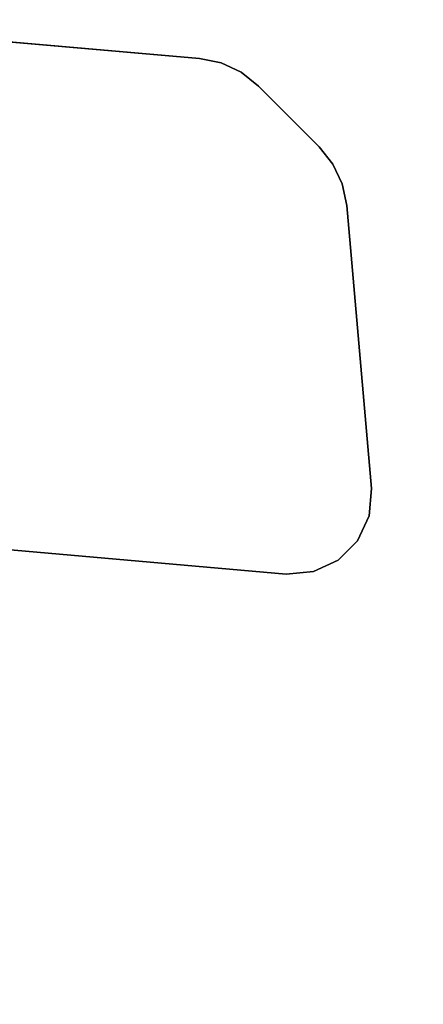
# Model space of a CAD drawing. Units: inches. Extents: x 0 to 240, y 0 to 237.
# Drawn here: x 62 to 66, y 134 to 144 of the extents above; entities that cross this region are included whole.
import ezdxf

# ---------------------------------------------------------------- set-up
doc = ezdxf.new("R2010")
doc.units = ezdxf.units.IN
doc.header["$MEASUREMENT"] = 0
doc.layers.add('TABLE-LEG', color=6, linetype='Continuous')
doc.layers.add('TABLE-TOP', color=6, linetype='Continuous')

# ---------------------------------------------------------------- blocks, each defined once
blk = doc.blocks.new('PHZ515S_3060L_4T')
at = {"layer": 'TABLE-LEG'}
for points in [[(5.001, -24.114, 27.335), (5.001, -24.114, 27.023), (2.069, -24.37, 27.023), (2.069, -24.37, 27.335)], [(5.284, -24.139, 27.023), (5.001, -24.114, 27.023), (5.001, -24.114, 27.335), (5.284, -24.139, 27.335)], [(5.541, -24.259, 27.023), (5.284, -24.139, 27.023), (5.284, -24.139, 27.335), (5.541, -24.259, 27.335)], [(5.741, -24.459, 27.023), (5.541, -24.259, 27.023), (5.541, -24.259, 27.335), (5.741, -24.459, 27.335)], [(2.069, -24.37, 27.023), (1.845, -24.417, 27.023), (1.845, -24.417, 27.335), (2.069, -24.37, 27.335)], [(1.845, -24.417, 27.023), (1.638, -24.513, 27.023), (1.638, -24.513, 27.335), (1.845, -24.417, 27.335)], [(5.861, -24.716, 27.023), (5.741, -24.459, 27.023), (5.741, -24.459, 27.335), (5.861, -24.716, 27.335)], [(1.638, -24.513, 27.023), (1.459, -24.655, 27.023), (1.459, -24.655, 27.335), (1.638, -24.513, 27.335)], [(1.459, -24.655, 27.335), (1.459, -24.655, 27.023), (0.83, -25.284, 27.023), (0.83, -25.284, 27.335)], [(5.886, -24.999, 27.023), (5.861, -24.716, 27.023), (5.861, -24.716, 27.335), (5.886, -24.999, 27.335)], [(5.886, -24.999, 27.335), (5.629, -27.931, 27.335), (5.629, -27.931, 27.023), (5.886, -24.999, 27.023)], [(0.83, -25.284, 27.023), (0.688, -25.463, 27.023), (0.688, -25.463, 27.335), (0.83, -25.284, 27.335)], [(0.688, -25.463, 27.023), (0.591, -25.67, 27.023), (0.591, -25.67, 27.335), (0.688, -25.463, 27.335)], [(0.591, -25.67, 27.023), (0.545, -25.894, 27.023), (0.545, -25.894, 27.335), (0.591, -25.67, 27.335)], [(0.545, -25.894, 27.335), (0.545, -25.894, 27.023), (0.288, -28.828, 27.023), (0.288, -28.828, 27.335)]]:
    blk.add_3dface(points, dxfattribs=at)
for points, invisible_edges in [([(5.001, -24.114, 27.023), (5.886, -24.999, 27.023), (5.629, -27.931, 27.023), (2.069, -24.37, 27.023)], 5), ([(5.629, -27.931, 27.335), (5.886, -24.999, 27.335), (5.001, -24.114, 27.335), (2.069, -24.37, 27.335)], 10), ([(5.886, -24.999, 27.023), (5.001, -24.114, 27.023), (5.284, -24.139, 27.023), (5.861, -24.716, 27.023)], 5), ([(5.284, -24.139, 27.335), (5.001, -24.114, 27.335), (5.886, -24.999, 27.335), (5.861, -24.716, 27.335)], 10), ([(5.741, -24.459, 27.023), (5.861, -24.716, 27.023), (5.284, -24.139, 27.023), (5.541, -24.259, 27.023)], 2), ([(5.284, -24.139, 27.335), (5.861, -24.716, 27.335), (5.741, -24.459, 27.335), (5.541, -24.259, 27.335)], 1), ([(1.845, -24.417, 27.023), (2.069, -24.37, 27.023), (5.629, -27.931, 27.023), (5.583, -28.155, 27.023)], 10), ([(5.629, -27.931, 27.335), (2.069, -24.37, 27.335), (1.845, -24.417, 27.335), (5.583, -28.155, 27.335)], 5), ([(1.845, -24.417, 27.023), (5.583, -28.155, 27.023), (5.487, -28.362, 27.023), (1.638, -24.513, 27.023)], 5), ([(5.487, -28.362, 27.335), (5.583, -28.155, 27.335), (1.845, -24.417, 27.335), (1.638, -24.513, 27.335)], 10), ([(1.459, -24.655, 27.023), (1.638, -24.513, 27.023), (5.487, -28.362, 27.023), (5.345, -28.541, 27.023)], 10), ([(5.487, -28.362, 27.335), (1.638, -24.513, 27.335), (1.459, -24.655, 27.335), (5.345, -28.541, 27.335)], 5), ([(1.459, -24.655, 27.023), (5.345, -28.541, 27.023), (4.716, -29.17, 27.023), (0.83, -25.284, 27.023)], 5), ([(4.716, -29.17, 27.335), (5.345, -28.541, 27.335), (1.459, -24.655, 27.335), (0.83, -25.284, 27.335)], 10), ([(0.688, -25.463, 27.023), (0.83, -25.284, 27.023), (4.716, -29.17, 27.023), (4.537, -29.312, 27.023)], 10), ([(4.716, -29.17, 27.335), (0.83, -25.284, 27.335), (0.688, -25.463, 27.335), (4.537, -29.312, 27.335)], 5), ([(0.688, -25.463, 27.023), (4.537, -29.312, 27.023), (4.33, -29.409, 27.023), (0.591, -25.67, 27.023)], 5), ([(4.33, -29.409, 27.335), (4.537, -29.312, 27.335), (0.688, -25.463, 27.335), (0.591, -25.67, 27.335)], 10), ([(0.545, -25.894, 27.023), (0.591, -25.67, 27.023), (4.33, -29.409, 27.023), (4.106, -29.455, 27.023)], 10), ([(4.33, -29.409, 27.335), (0.591, -25.67, 27.335), (0.545, -25.894, 27.335), (4.106, -29.455, 27.335)], 5), ([(0.545, -25.894, 27.023), (4.106, -29.455, 27.023), (1.172, -29.711, 27.023), (0.288, -28.828, 27.023)], 5), ([(1.172, -29.711, 27.335), (4.106, -29.455, 27.335), (0.545, -25.894, 27.335), (0.288, -28.828, 27.335)], 10)]:
    blk.add_3dface(points, dxfattribs=dict(at, invisible_edges=invisible_edges))
at = {"layer": 'TABLE-TOP'}
for points in [[(0, 0, 28.5), (0, -30, 28.5), (59.875, -30, 28.5), (59.875, 0, 28.5)], [(59.875, -30, 27.335), (0, -30, 27.335), (0, 0, 27.335), (59.875, 0, 27.335)]]:
    blk.add_3dface(points, dxfattribs=at)

msp = doc.modelspace()

# ---------------------------------------------------------------- block references
at = {"rotation": 270}
msp.add_blockref('PHZ515S_3060L_4T', (90.012, 144.052), dxfattribs=at)

doc.saveas('drawing.dxf')
